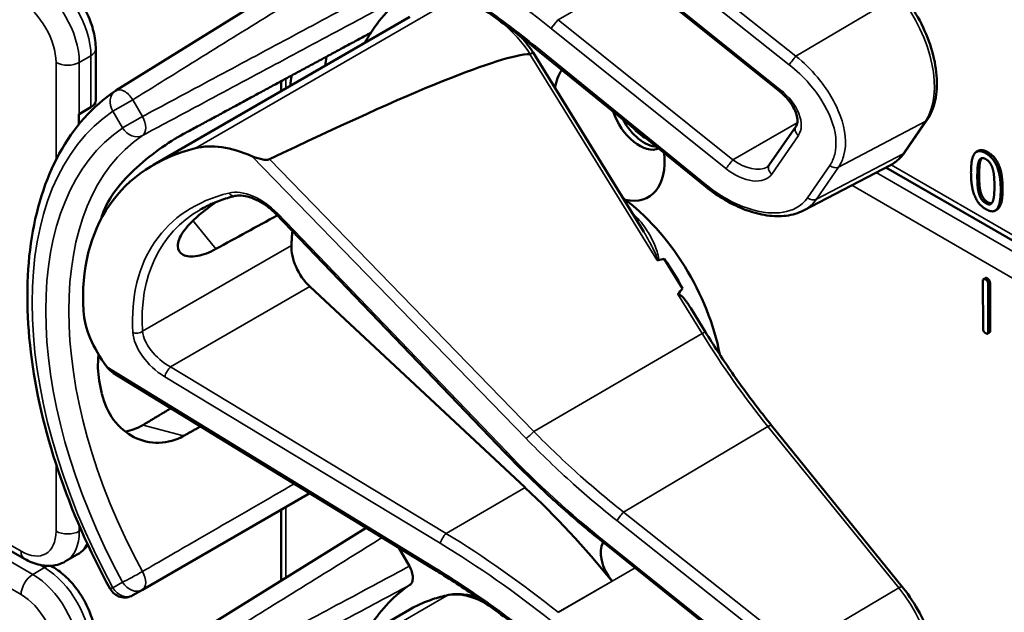
# Model space of a CAD drawing. Units: inches. Extents: x 1 to 168, y 1 to 130.
# Drawn here: x 148 to 150, y 107 to 108 of the extents above; entities that cross this region are included whole.
import ezdxf

# ---------------------------------------------------------------- set-up
doc = ezdxf.new("R2010")
doc.units = ezdxf.units.IN
doc.header["$LTSCALE"] = 7.692308
doc.header["$MEASUREMENT"] = 0
doc.layers.add('Visible (ANSI)', color=7, linetype='Continuous', lineweight=50)
doc.layers.add('Visible Narrow (ANSI)', color=7, linetype='Continuous', lineweight=35)

msp = doc.modelspace()

# ---------------------------------------------------------------- linework, layer by layer
at = {"layer": 'Visible (ANSI)'}
for p, q in [((148.954, 107.9486), (148.4789, 107.6536)), ((149.739, 107.6523), (149.4072, 107.9184)), ((148.55, 107.5122), (149.0367, 107.7932)), ((149.5985, 107.4714), (149.2737, 107.7349)), ((148.4405, 107.6345), (148.4405, 107.7325)), ((149.4812, 107.3852), (149.2713, 107.7256)), ((148.7926, 107.6523), (148.7926, 107.6712)), ((148.4093, 107.609), (148.4314, 107.6217)), ((148.4082, 107.5889), (148.4082, 107.6084)), ((149.7196, 107.5123), (149.7703, 107.5859)), ((149.977, 107.5366), (150.019, 107.5976)), ((150.1165, 107.5392), (150.1129, 107.5371)), ((149.7845, 107.4259), (149.9495, 107.5119)), ((151.1109, 106.8323), (149.9412, 107.5076)), ((148.3053, 106.7644), (147.1128, 107.4529)), ((149.2179, 106.9658), (148.7825, 107.4193)), ((150.1522, 107.4277), (150.1487, 107.4256)), ((149.5548, 107.2776), (149.5202, 107.3338)), ((150.1254, 107.2018), (150.1251, 107.2916)), ((150.13, 107.2975), (150.1264, 107.2955)), ((150.1353, 107.2858), (150.1355, 107.196)), ((150.1388, 107.2878), (150.1391, 107.1981)), ((149.2561, 106.8996), (148.8469, 107.2817)), ((149.5983, 107.1951), (149.5704, 107.2405)), ((150.1378, 107.1942), (150.1342, 107.1921)), ((149.0875, 106.7417), (148.4745, 107.1172)), ((149.9721, 106.7113), (149.7238, 107.0178)), ((148.5294, 106.7059), (148.8468, 106.8891)), ((148.7926, 106.7232), (148.7926, 106.8578)), ((148.954, 106.8235), (148.4789, 106.5284)), ((149.016, 106.7855), (149.0362, 106.7505)), ((149.4072, 106.7933), (149.4069, 106.7935)), ((149.739, 106.5272), (149.4072, 106.7933)), ((148.3834, 106.7598), (148.4055, 106.7725)), ((148.3586, 106.7492), (148.355, 106.7513)), ((148.511, 106.6953), (148.5294, 106.7059)), ((148.55, 106.3871), (149.0367, 106.6681))]:
    msp.add_line(p, q, dxfattribs=at)
for centre, radius, start, end in [((148.4954, 107.627), 0.0312, 121.8383, 123.8009), ((148.4954, 106.7224), 0.0313, 208.7314, 300)]:
    msp.add_arc(centre, radius, start, end, dxfattribs=at)
for centre, major_axis, ratio, start_param, end_param in [((149.416, 107.2178), (-0.3645, 0.6313), 0.57735, 0.041117, 0.288236), ((149.416, 107.2178), (-0.3645, 0.6313), 0.57735, 0.288236, 0.336977), ((145.3464, 105.4329), (3.9375, 2.284), 0.04169, 0.076675, 0.49263), ((149.4823, 107.2561), (0.4325, -0.7491), 0.57735, 3.766284, 3.792762), ((149.416, 107.2178), (-0.4325, 0.7491), 0.57735, 0.620495, 0.651169), ((149.416, 107.5795), (-0.074, 0.1282), 0.57735, 0.255558, 0.624606), ((148.4093, 107.6345), (0.0312, 0), 0.57735, 5.497787, 6.283185), ((148.3872, 107.6217), (0.0313, 0), 0.57735, 5.449769, 5.497787), ((149.473, 107.6124), (0.039, -0.0675), 0.57735, 4.373316, 6.222352), ((149.4823, 107.6178), (0.039, -0.0675), 0.57735, 4.657771, 5.937898), ((149.4823, 107.6178), (-0.0325, 0.0563), 0.57735, 1.881404, 2.431079), ((148.7382, 107.3911), (-0.1486, 0.1292), 0.592483, 5.194609, 5.892109), ((149.0218, 106.9902), (0.5381, -0.4677), 0.592483, 2.750516, 3.666044), ((149.416, 107.5795), (0.074, -0.1282), 0.57735, 5.790687, 7.198517), ((149.4125, 107.2157), (-0.155, 0.2685), 0.57735, 4.165257, 5.366606), ((148.9592, 106.9541), (0.373, -0.646), 0.57735, 3.646421, 3.656993), ((146.0237, 105.2592), (11.3447, 6.371), 0.042163, 1.301306, 1.311868), ((149.2145, 107.1014), (-0.285, 0.4936), 0.57735, 0.669728, 0.729879), ((148.8615, 107.3279), (0.035, -0.0606), 0.57735, 3.871472, 5.198422), ((143.1499, 103.6001), (-6.4244, -3.7266), 0.04169, 3.249578, 3.262897), ((149.3913, 107.2035), (-0.155, 0.2685), 0.57735, 4.655428, 4.869165), ((143.1499, 103.6001), (-6.4244, -3.7266), 0.04169, 3.020538, 3.035842), ((148.5842, 107.1677), (-0.1486, 0.1292), 0.592483, 0.524451, 1.221952), ((148.9592, 106.9541), (0.373, -0.646), 0.57735, 4.17002, 4.20756), ((149.0128, 106.1296), (-0.5835, 1.0106), 0.57735, 4.980359, 5.198422), ((149.442, 106.7524), (-0.03, 0.052), 0.57735, 0.33164, 1.8364), ((149.416, 106.0927), (-0.3645, 0.6313), 0.57735, 0.041117, 0.288236)]:
    msp.add_ellipse(centre, major_axis=major_axis, ratio=ratio, start_param=start_param, end_param=end_param, dxfattribs=at)
for points, degree, knots in [([(148.4405, 107.7325), (148.4405, 107.7433), (148.4391, 107.7544), (148.4337, 107.7764), (148.4299, 107.7873), (148.4201, 107.8085), (148.4142, 107.8187), (148.4008, 107.8377), (148.3932, 107.8466), (148.3768, 107.8622), (148.368, 107.8689), (148.3586, 107.8744)], 3, [1.570796, 1.570796, 1.570796, 1.570796, 1.884956, 1.884956, 2.199115, 2.199115, 2.513274, 2.513274, 2.827433, 2.827433, 3.141593, 3.141593, 3.141593, 3.141593]), ([(149.2737, 107.7349), (149.2618, 107.7446), (149.2497, 107.7541), (149.2254, 107.7728), (149.2132, 107.782), (149.1885, 107.8), (149.176, 107.8088), (149.151, 107.826), (149.1384, 107.8345), (149.113, 107.8509), (149.1003, 107.859), (149.0875, 107.8668)], 3, [-1.5803128, -1.5803128, -1.5803128, -1.5803128, -1.5366571, -1.5366571, -1.4930014, -1.4930014, -1.4493458, -1.4493458, -1.4056901, -1.4056901, -1.3620344, -1.3620344, -1.3620344, -1.3620344]), ([(150.019, 107.5976), (150.0264, 107.6082), (150.0315, 107.6209), (150.0377, 107.6494), (150.0385, 107.6654), (150.0359, 107.699), (150.0324, 107.7165), (150.0215, 107.7518), (150.0142, 107.7694), (149.9962, 107.8032), (149.9856, 107.8194), (149.9733, 107.8349), (149.9727, 107.8357), (149.9721, 107.8364)], 3, [1.570796, 1.570796, 1.570796, 1.570796, 1.868868, 1.868868, 2.183028, 2.183028, 2.497187, 2.497187, 2.811346, 2.811346, 3.125505, 3.125505, 3.141593, 3.141593, 3.141593, 3.141593]), ([(149.2713, 107.7256), (149.2713, 107.7257), (149.2712, 107.7257), (149.2707, 107.7256), (149.27, 107.7253), (149.2681, 107.7244), (149.2669, 107.7237), (149.2655, 107.7229)], 3, [-0.03649521, -0.03649521, -0.03649521, -0.03649521, -0.02975295, -0.02975295, -0.01487377, -0.01487377, 0, 0, 0, 0]), ([(148.468, 106.7073), (148.4281, 106.7801), (148.3947, 106.856), (148.3437, 107.008), (148.3261, 107.0839), (148.3085, 107.2296), (148.3084, 107.2993), (148.3264, 107.4268), (148.3444, 107.4847), (148.3984, 107.5832), (148.4345, 107.6239), (148.478, 107.653)], 3, [0.823736, 0.823736, 0.823736, 0.823736, 1.12256, 1.12256, 1.421384, 1.421384, 1.720208, 1.720208, 2.019032, 2.019032, 2.317856, 2.317856, 2.317856, 2.317856]), ([(149.7703, 107.5859), (149.7716, 107.5877), (149.7725, 107.5901), (149.7733, 107.5965), (149.7731, 107.6005), (149.7711, 107.6092), (149.7694, 107.6138), (149.7646, 107.6235), (149.7613, 107.6287), (149.7534, 107.6388), (149.7487, 107.6439), (149.742, 107.6498), (149.7405, 107.6511), (149.739, 107.6523)], 3, [0, 0, 0, 0, 0.314159, 0.314159, 0.616949, 0.616949, 0.894854, 0.894854, 1.183102, 1.183102, 1.483455, 1.483455, 1.570796, 1.570796, 1.570796, 1.570796]), ([(148.6075, 107.5712), (148.5933, 107.5636), (148.577, 107.5534), (148.544, 107.5297), (148.5273, 107.5161), (148.4989, 107.4892), (148.4852, 107.4741), (148.4639, 107.4438), (148.4563, 107.4286), (148.4524, 107.4153), (148.4524, 107.4153), (148.4524, 107.4153)], 3, [1.1948209, 1.1948209, 1.1948209, 1.1948209, 1.3431277, 1.3431277, 1.4938108, 1.4938108, 1.6444442, 1.6444442, 1.7950775, 1.7950775, 1.7952734, 1.7952734, 1.7952734, 1.7952734]), ([(148.7707, 107.523), (148.7701, 107.5227), (148.7694, 107.5225), (148.7677, 107.5221), (148.7666, 107.522), (148.7626, 107.5219), (148.7588, 107.5225), (148.7495, 107.5244), (148.7425, 107.5266), (148.7371, 107.529)], 3, [0.16237387, 0.16237387, 0.16237387, 0.16237387, 0.16846071, 0.16846071, 0.1759696, 0.1759696, 0.20043322, 0.20043322, 0.24827021, 0.24827021, 0.24827021, 0.24827021]), ([(149.9495, 107.5119), (149.9516, 107.5131), (149.9538, 107.5143), (149.9579, 107.517), (149.9599, 107.5185), (149.9638, 107.5216), (149.9656, 107.5233), (149.9691, 107.5268), (149.9708, 107.5287), (149.9741, 107.5325), (149.9756, 107.5345), (149.977, 107.5366)], 3, [1.278131, 1.278131, 1.278131, 1.278131, 1.3366641, 1.3366641, 1.3951971, 1.3951971, 1.4537302, 1.4537302, 1.5122633, 1.5122633, 1.5707963, 1.5707963, 1.5707963, 1.5707963]), ([(149.7153, 107.5084), (149.7157, 107.5086), (149.7161, 107.5089), (149.7167, 107.5093), (149.717, 107.5096), (149.7176, 107.5101), (149.7179, 107.5103), (149.7184, 107.5108), (149.7187, 107.5111), (149.7191, 107.5117), (149.7194, 107.512), (149.7196, 107.5123)], 3, [-0.2679701, -0.2679701, -0.2679701, -0.2679701, -0.2143761, -0.2143761, -0.1607821, -0.1607821, -0.107188, -0.107188, -0.053594, -0.053594, 0, 0, 0, 0]), ([(149.7845, 107.4259), (149.7796, 107.4233), (149.7744, 107.4212), (149.7635, 107.4179), (149.7578, 107.4167), (149.7402, 107.4145), (149.7278, 107.4147), (149.7021, 107.4184), (149.6889, 107.4218), (149.6624, 107.4316), (149.6491, 107.4379), (149.6231, 107.4529), (149.6105, 107.4617), (149.5985, 107.4714)], 3, [0.295423, 0.295423, 0.295423, 0.295423, 0.423912, 0.423912, 0.552401, 0.552401, 0.809379, 0.809379, 1.066357, 1.066357, 1.323335, 1.323335, 1.580313, 1.580313, 1.580313, 1.580313]), ([(148.7048, 107.4534), (148.7, 107.4522), (148.6952, 107.4509), (148.6859, 107.4481), (148.6813, 107.4465), (148.6724, 107.4433), (148.668, 107.4415), (148.6594, 107.4379), (148.6552, 107.4359), (148.647, 107.4318), (148.643, 107.4297), (148.6391, 107.4274)], 3, [-0.4619092, -0.4619092, -0.4619092, -0.4619092, -0.4231214, -0.4231214, -0.3843336, -0.3843336, -0.3455458, -0.3455458, -0.3067579, -0.3067579, -0.2679701, -0.2679701, -0.2679701, -0.2679701]), ([(148.7825, 107.4193), (148.7777, 107.4243), (148.7724, 107.429), (148.7613, 107.4374), (148.7554, 107.4411), (148.7438, 107.4472), (148.738, 107.4496), (148.7269, 107.453), (148.7216, 107.454), (148.7123, 107.4546), (148.7082, 107.4542), (148.7048, 107.4534)], 3, [-1.788859, -1.788859, -1.788859, -1.788859, -1.523469, -1.523469, -1.258079, -1.258079, -0.992689, -0.992689, -0.727299, -0.727299, -0.461909, -0.461909, -0.461909, -0.461909]), ([(150.1626, 107.4672), (150.1626, 107.4397), (150.1541, 107.4288), (150.1522, 107.4277)], 2, [0, 0, 0, 1, 1.226923, 1.226923, 1.226923]), ([(148.6687, 107.3529), (148.6566, 107.3462), (148.6444, 107.3415), (148.6224, 107.3374), (148.6129, 107.3384), (148.6003, 107.3448), (148.5964, 107.3507), (148.5961, 107.366), (148.5999, 107.3755), (148.6131, 107.3947), (148.6235, 107.4057), (148.6467, 107.4255), (148.6586, 107.4343), (148.6707, 107.4426)], 3, [0.0132252, 0.0132252, 0.0132252, 0.0132252, 0.1442651, 0.1442651, 0.2885302, 0.2885302, 0.4327704, 0.4327704, 0.5770105, 0.5770105, 0.7212507, 0.7212507, 0.8345045, 0.8345045, 0.8345045, 0.8345045]), ([(149.506, 107.3321), (149.506, 107.3321), (149.506, 107.3321), (149.5062, 107.332), (149.5065, 107.3318), (149.507, 107.3317), (149.5073, 107.3316), (149.5078, 107.3316), (149.5081, 107.3316), (149.5083, 107.3317)], 3, [-0.000044042, -0.000044042, -0.000044042, -0.000044042, 0, 0, 0.002429277, 0.002429277, 0.004561471, 0.004561471, 0.006961386, 0.006961386, 0.006961386, 0.006961386]), ([(149.5461, 107.267), (149.5462, 107.2671), (149.5463, 107.2672), (149.5464, 107.2673), (149.5466, 107.2674), (149.5469, 107.2675), (149.5473, 107.2675), (149.5476, 107.2674), (149.5484, 107.2672), (149.5489, 107.2669), (149.5527, 107.2644), (149.5559, 107.2606), (149.5626, 107.2523), (149.5667, 107.2465), (149.5704, 107.2405)], 3, [0.54959592, 0.54959592, 0.54959592, 0.54959592, 0.55097913, 0.55097913, 0.55097913, 0.55325446, 0.55325446, 0.55552979, 0.55552979, 0.56008045, 0.56008045, 0.59290073, 0.59290073, 0.64402227, 0.64402227, 0.64402227, 0.64402227]), ([(149.7238, 107.0178), (149.7148, 107.0289), (149.706, 107.0402), (149.6884, 107.063), (149.6798, 107.0746), (149.6628, 107.098), (149.6544, 107.1098), (149.6379, 107.1338), (149.6298, 107.1459), (149.6138, 107.1704), (149.606, 107.1827), (149.5983, 107.1951)], 3, [0, 0, 0, 0, 0.0436125, 0.0436125, 0.087225, 0.087225, 0.1308376, 0.1308376, 0.1744501, 0.1744501, 0.2180626, 0.2180626, 0.2180626, 0.2180626]), ([(148.4461, 107.1519), (148.4439, 107.1349), (148.4444, 107.1181), (148.4473, 107.1031), (148.4473, 107.1031), (148.4473, 107.1031)], 3, [1.6671987, 1.6671987, 1.6671987, 1.6671987, 1.7950775, 1.7950775, 1.7952734, 1.7952734, 1.7952734, 1.7952734]), ([(148.4524, 107.078), (148.4524, 107.078), (148.4524, 107.078), (148.4563, 107.0602), (148.4639, 107.0428), (148.4852, 107.0142), (148.4989, 107.0029), (148.5273, 106.9886), (148.544, 106.9845), (148.577, 106.9853), (148.5933, 106.99), (148.6075, 106.9979)], 3, [1.7936569, 1.7936569, 1.7936569, 1.7936569, 1.7938527, 1.7938527, 1.9444861, 1.9444861, 2.0951195, 2.0951195, 2.2458025, 2.2458025, 2.3941094, 2.3941094, 2.3941094, 2.3941094]), ([(148.5303, 107.0185), (148.5301, 107.0184), (148.5299, 107.0183), (148.5196, 107.0122), (148.5083, 107.008), (148.4967, 107.0061)], 3, [1.20024, 1.20024, 1.20024, 1.20024, 1.2023087, 1.2023087, 1.3138725, 1.3138725, 1.3138725, 1.3138725]), ([(149.4069, 106.7935), (149.3936, 106.8041), (149.3804, 106.815), (149.3542, 106.837), (149.3413, 106.8482), (149.3157, 106.8709), (149.3031, 106.8824), (149.2781, 106.9057), (149.2658, 106.9175), (149.2416, 106.9415), (149.2297, 106.9536), (149.2179, 106.9658)], 3, [-1.5754672, -1.5754672, -1.5754672, -1.5754672, -1.5309205, -1.5309205, -1.4863738, -1.4863738, -1.4418271, -1.4418271, -1.3972804, -1.3972804, -1.3527337, -1.3527337, -1.3527337, -1.3527337]), ([(148.4055, 106.7725), (148.4104, 106.7754), (148.4149, 106.7789), (148.4213, 106.7854), (148.4236, 106.7881), (148.4257, 106.791)], 3, [0.7853982, 0.7853982, 0.7853982, 0.7853982, 0.9424778, 0.9424778, 1.0422488, 1.0422488, 1.0422488, 1.0422488]), ([(148.3834, 106.7598), (148.3785, 106.7569), (148.3732, 106.7548), (148.3623, 106.7519), (148.3568, 106.7513), (148.3459, 106.7511), (148.3405, 106.7517), (148.3299, 106.7538), (148.3248, 106.7554), (148.3148, 106.7593), (148.31, 106.7617), (148.3053, 106.7644)], 3, [5.4977871, 5.4977871, 5.4977871, 5.4977871, 5.6548668, 5.6548668, 5.8119464, 5.8119464, 5.969026, 5.969026, 6.1261057, 6.1261057, 6.2831853, 6.2831853, 6.2831853, 6.2831853]), ([(148.4405, 106.6074), (148.4405, 106.6182), (148.4391, 106.6292), (148.4337, 106.6512), (148.4299, 106.6622), (148.4201, 106.6833), (148.4142, 106.6936), (148.4008, 106.7126), (148.3932, 106.7214), (148.3768, 106.737), (148.368, 106.7438), (148.3586, 106.7492)], 3, [1.570796, 1.570796, 1.570796, 1.570796, 1.884956, 1.884956, 2.199115, 2.199115, 2.513274, 2.513274, 2.827433, 2.827433, 3.141593, 3.141593, 3.141593, 3.141593]), ([(149.0362, 106.7505), (149.0382, 106.747), (149.0399, 106.7433), (149.0421, 106.7358), (149.0427, 106.7322), (149.0427, 106.7255), (149.0422, 106.7226), (149.0401, 106.7178), (149.0387, 106.716), (149.0368, 106.7148)], 3, [0, 0, 0, 0, 0.031028, 0.031028, 0.0620505, 0.0620505, 0.0930619, 0.0930619, 0.1218116, 0.1218116, 0.1218116, 0.1218116]), ([(149.2737, 106.6098), (149.2618, 106.6194), (149.2497, 106.629), (149.2254, 106.6477), (149.2132, 106.6568), (149.1885, 106.6748), (149.176, 106.6836), (149.151, 106.7009), (149.1384, 106.7093), (149.113, 106.7258), (149.1003, 106.7339), (149.0875, 106.7417)], 3, [-1.5803128, -1.5803128, -1.5803128, -1.5803128, -1.5366571, -1.5366571, -1.4930014, -1.4930014, -1.4493458, -1.4493458, -1.4056901, -1.4056901, -1.3620344, -1.3620344, -1.3620344, -1.3620344]), ([(150.019, 106.4724), (150.0264, 106.4831), (150.0315, 106.4957), (150.0377, 106.5242), (150.0385, 106.5403), (150.0359, 106.5739), (150.0324, 106.5914), (150.0215, 106.6266), (150.0142, 106.6443), (149.9962, 106.6781), (149.9856, 106.6943), (149.9733, 106.7098), (149.9727, 106.7106), (149.9721, 106.7113)], 3, [1.570796, 1.570796, 1.570796, 1.570796, 1.868868, 1.868868, 2.183028, 2.183028, 2.497187, 2.497187, 2.811346, 2.811346, 3.125505, 3.125505, 3.141593, 3.141593, 3.141593, 3.141593]), ([(149.1107, 106.696), (149.1054, 106.6949), (149.1002, 106.6936), (149.0899, 106.6908), (149.0848, 106.6893), (149.0747, 106.6859), (149.0698, 106.684), (149.0601, 106.68), (149.0553, 106.6778), (149.0458, 106.6732), (149.0412, 106.6707), (149.0367, 106.6681)], 3, [4.254625, 4.254625, 4.254625, 4.254625, 4.2925838, 4.2925838, 4.3305425, 4.3305425, 4.3685013, 4.3685013, 4.4064601, 4.4064601, 4.4444189, 4.4444189, 4.4444189, 4.4444189]), ([(149.1665, 106.6902), (149.1589, 106.693), (149.1513, 106.6951), (149.1324, 106.6982), (149.1212, 106.6981), (149.1107, 106.696)], 3, [3.8365209, 3.8365209, 3.8365209, 3.8365209, 4.0036442, 4.0036442, 4.254625, 4.254625, 4.254625, 4.254625])]:
    msp.add_open_spline(points, degree=degree, knots=knots, dxfattribs=at)
for points, weights in [([(148.9629, 107.7633), (148.7868, 107.6681), (148.6075, 107.5712)], [2.19231371403, 2.17692168242, 2.16146392191]), ([(148.5835, 107.0504), (148.5569, 107.0345), (148.5303, 107.0185)], [2.04073084685, 2.04274994552, 2.04476805146]), ([(148.6075, 106.9979), (148.6237, 107.0069), (148.6399, 107.0159)], [2.16146392191, 2.16285365484, 2.16424285649])]:
    msp.add_rational_spline(points, weights, degree=2, dxfattribs=at)
for points, degree in [([(149.2713, 107.7256), (149.2644, 107.7358), (149.257, 107.7455), (149.2491, 107.7545)], 3), ([(149.2655, 107.7229), (149.2654, 107.7229), (149.2653, 107.7228), (149.2651, 107.7228)], 3), ([(150.1026, 107.4977), (150.1026, 107.5253), (150.1164, 107.5429), (150.1309, 107.5345)], 2), ([(150.1165, 107.5392), (150.1232, 107.543), (150.1344, 107.5365)], 2), ([(150.1309, 107.5345), (150.1454, 107.5261), (150.1591, 107.4917), (150.1591, 107.4651)], 2), ([(150.1344, 107.5365), (150.1489, 107.5282), (150.1626, 107.4938), (150.1626, 107.4672)], 2), ([(150.1146, 107.4907), (150.1146, 107.5007), (150.1159, 107.5159), (150.1177, 107.52)], 2), ([(150.1177, 107.52), (150.1196, 107.5243), (150.1259, 107.526), (150.1309, 107.5232)], 2), ([(150.1212, 107.5221), (150.1194, 107.5179), (150.1181, 107.5028), (150.1181, 107.4928)], 2), ([(150.1232, 107.5253), (150.1221, 107.524), (150.1212, 107.5221)], 2), ([(150.1309, 107.5232), (150.1358, 107.5203), (150.142, 107.5113), (150.1438, 107.5051)], 2), ([(150.1309, 107.4282), (150.1163, 107.4367), (150.1026, 107.4708), (150.1026, 107.4977)], 2), ([(150.1176, 107.4582), (150.1158, 107.4649), (150.1146, 107.48), (150.1146, 107.4907)], 2), ([(150.1181, 107.4928), (150.1181, 107.482), (150.1193, 107.4669), (150.1212, 107.4602)], 2), ([(150.1438, 107.5051), (150.1456, 107.4989), (150.1471, 107.4826), (150.1471, 107.4721)], 2), ([(150.1471, 107.4721), (150.1471, 107.4616), (150.1456, 107.4468), (150.1439, 107.4428)], 2), ([(150.1309, 107.4396), (150.1257, 107.4425), (150.1193, 107.4519), (150.1176, 107.4582)], 2), ([(150.1212, 107.4602), (150.1229, 107.454), (150.1292, 107.4446), (150.1344, 107.4416)], 2), ([(150.1591, 107.4651), (150.1591, 107.4377), (150.1453, 107.4199), (150.1309, 107.4282)], 2), ([(150.1439, 107.4428), (150.1421, 107.4384), (150.1357, 107.4367), (150.1309, 107.4396)], 2), ([(150.1344, 107.4416), (150.1389, 107.439), (150.142, 107.4395)], 2), ([(150.1251, 107.2916), (150.1251, 107.2977), (150.1302, 107.2948)], 2), ([(150.13, 107.2975), (150.1312, 107.2983), (150.1337, 107.2968)], 2), ([(150.1302, 107.2948), (150.1353, 107.2919), (150.1353, 107.2858)], 2), ([(150.1337, 107.2968), (150.1388, 107.2939), (150.1388, 107.2878)], 2), ([(150.1305, 107.1928), (150.1254, 107.1958), (150.1254, 107.2018)], 2), ([(150.1355, 107.196), (150.1356, 107.1899), (150.1305, 107.1928)], 2), ([(150.1391, 107.1981), (150.1391, 107.1949), (150.1378, 107.1942)], 2), ([(148.4615, 107.1291), (148.4649, 107.1245), (148.4696, 107.1202), (148.4745, 107.1172)], 3)]:
    msp.add_open_spline(points, degree=degree, dxfattribs=at)
at = {"layer": 'Visible Narrow (ANSI)'}
for p, q in [((149.7702, 107.7189), (149.4428, 107.9785)), ((149.4301, 107.9622), (149.7575, 107.7026)), ((149.7405, 107.6551), (149.4088, 107.9212)), ((149.3186, 107.788), (149.4647, 107.8723)), ((149.9653, 107.8344), (149.7702, 107.7189)), ((149.1077, 107.82), (148.63, 107.5441)), ((149.3056, 107.7715), (149.6373, 107.5054)), ((149.6504, 107.5219), (149.3186, 107.788)), ((149.6002, 107.4741), (149.2754, 107.7376)), ((148.4093, 107.707), (148.4314, 107.7197)), ((148.4314, 107.7197), (148.4314, 107.6217)), ((149.2651, 107.7228), (149.506, 107.3321)), ((148.3651, 107.707), (148.3651, 107.5219)), ((148.4093, 107.609), (148.4093, 107.707)), ((148.8017, 107.6576), (148.8017, 107.6762)), ((148.511, 107.636), (148.4733, 107.6143)), ((148.5294, 107.6043), (148.511, 107.636)), ((148.4733, 107.6143), (148.4916, 107.5825)), ((148.4916, 107.5825), (148.5294, 107.6043)), ((149.7728, 107.5925), (149.6504, 107.5219)), ((149.851, 107.5083), (150.0155, 107.5945)), ((150.0155, 107.5945), (149.9735, 107.5336)), ((149.7241, 107.4949), (149.7748, 107.5685)), ((148.7371, 107.529), (149.2578, 106.9928)), ((149.9735, 107.5336), (149.809, 107.4473)), ((150.1344, 107.5365), (150.1309, 107.5345)), ((149.2724, 107.0064), (148.7707, 107.523)), ((149.8343, 107.511), (149.7923, 107.45)), ((151.1197, 106.8378), (149.9508, 107.5126)), ((150.1212, 107.5221), (150.1177, 107.52)), ((149.809, 107.4473), (149.851, 107.5083)), ((151.0938, 106.8217), (149.9226, 107.4979)), ((150.1181, 107.4928), (150.1146, 107.4907)), ((149.8761, 107.4737), (151.0512, 106.7952)), ((148.2988, 106.7787), (147.1224, 107.4579)), ((150.1212, 107.4602), (150.1176, 107.4582)), ((150.1626, 107.4672), (150.1591, 107.4651)), ((148.3209, 106.7349), (147.0941, 107.4432)), ((150.1344, 107.4416), (150.1309, 107.4396)), ((147.0477, 107.419), (148.2988, 106.6967)), ((149.2209, 106.9673), (148.7855, 107.4208)), ((148.6252, 107.4066), (148.6687, 107.3529)), ((148.8121, 107.3596), (148.5295, 107.1964)), ((150.1337, 107.2968), (150.1302, 107.2948)), ((150.1388, 107.2878), (150.1353, 107.2858)), ((148.5825, 107.1291), (148.8469, 107.2817)), ((149.5461, 107.267), (149.5923, 107.192)), ((149.2724, 107.0064), (149.5923, 107.192)), ((150.1391, 107.1981), (150.1355, 107.196)), ((149.0875, 106.7456), (148.4615, 107.1291)), ((149.1057, 106.8127), (148.5825, 107.1291)), ((148.5715, 107.1103), (149.0947, 106.7939)), ((148.6075, 106.9979), (148.5303, 107.0185)), ((149.4428, 106.8533), (149.7171, 107.0158)), ((149.7171, 107.0158), (149.9653, 106.7093)), ((148.3651, 106.9445), (148.3651, 106.817)), ((149.1057, 106.8127), (149.2561, 106.8996)), ((148.8017, 106.7289), (148.8017, 106.8631)), ((149.4301, 106.837), (149.7575, 106.5774)), ((149.7702, 106.5937), (149.4428, 106.8533)), ((148.4093, 106.817), (148.4093, 106.8275)), ((148.4129, 106.8191), (148.4093, 106.817)), ((149.7405, 106.53), (149.4088, 106.7961)), ((148.343, 106.7477), (148.3209, 106.7349)), ((148.3336, 106.7531), (148.343, 106.7477)), ((149.3186, 106.6628), (149.4647, 106.7472)), ((148.4916, 106.7202), (148.4733, 106.7096)), ((149.421, 106.7221), (149.3185, 106.6629)), ((149.9653, 106.7093), (149.7702, 106.5937)), ((149.1077, 106.6948), (148.63, 106.419))]:
    msp.add_line(p, q, dxfattribs=at)
for centre, major_axis, ratio, start_param, end_param in [((148.9025, 107.1867), (-0.901, 0.7831), 0.592483, 4.779092, 4.997139), ((148.343, 107.7708), (0.0625, -0.1083), 0.57735, 0.785398, 2.356194), ((148.3209, 107.758), (-0.0625, 0.1083), 0.57735, 3.926991, 5.497787), ((149.8991, 107.7382), (0.0947, -0.1641), 0.57735, 0.26797, 1.838766), ((148.2988, 107.7452), (0.0469, -0.0812), 0.57735, 0.785398, 2.356194), ((149.1831, 107.648), (0.095, -0.1645), 0.57735, 1.695622, 2.131065), ((149.3318, 107.8095), (-0.0587, 0.051), 0.592483, 1.635354, 1.637484), ((149.3134, 107.7804), (0.0094, 0.0117), 0.056782, 0.908575, 2.479372), ((149.3396, 107.8184), (-0.0509, 0.0378), 0.583339, 1.58936, 1.591677), ((149.2832, 107.7465), (-0.0095, -0.0116), 0.049551, 5.621265, 6.283185), ((148.4093, 107.7325), (0.0312, 0), 0.57735, 5.497787, 6.283185), ((149.7654, 107.7115), (0.0093, 0.0118), 0.064008, 0.941912, 2.47903), ((148.3872, 107.7197), (0.0312, 0), 0.57735, 3.926991, 5.497787), ((148.4954, 107.627), (-0.0174, 0.026), 0.815897, 0, 1.516644), ((148.4954, 107.627), (-0.0165, 0.0265), 0.577152, 4.693868, 6.283185), ((149.7483, 107.664), (-0.0094, -0.0117), 0.056782, 5.620964, 6.283185), ((149.7143, 107.6171), (0.0587, -0.051), 0.592483, 0.066687, 1.637484), ((148.8963, 106.9177), (-0.4077, 0.7061), 0.57735, 0.038338, 1.532458), ((148.5137, 107.5953), (0.0147, -0.0276), 0.577152, 0.058651, 1.589319), ((149.7826, 107.5774), (-0.0124, 0.0085), 0.787356, 0, 1.478561), ((150.0067, 107.6061), (0.0124, -0.0085), 0.787356, 5.889992, 6.283185), ((148.8963, 106.9177), (-0.3893, 0.6744), 0.57735, 0.040142, 1.530654), ((148.9178, 106.9301), (-0.3737, 0.6473), 0.57735, 0.040142, 1.530654), ((148.5137, 107.5953), (0.0175, -0.0259), 0.815839, 4.655695, 6.200312), ((149.8571, 107.6773), (0.0947, -0.1641), 0.57735, 6.25849, 6.551155), ((149.9647, 107.5451), (0.0124, -0.0085), 0.787356, 5.889992, 6.283185), ((149.6452, 107.5143), (0.0094, 0.0117), 0.056782, 0.908575, 2.479372), ((149.6714, 107.5523), (0.0509, -0.0378), 0.583339, 4.73327, 6.036096), ((149.7319, 107.5038), (-0.0124, 0.0085), 0.787356, 0, 1.478561), ((149.8421, 107.5199), (0.0124, -0.0085), 0.787356, 4.620154, 5.889992), ((149.6636, 107.5434), (0.0587, -0.051), 0.592483, 4.779076, 6.349873), ((149.608, 107.483), (-0.0095, -0.0116), 0.049551, 5.621265, 6.283185), ((149.025, 106.9876), (-0.4575, 0.3977), 0.592483, 5.887964, 6.811782), ((148.7416, 107.3905), (-0.0665, 0.0578), 0.592483, 4.561014, 5.887964), ((148.7012, 107.4679), (0.0036, -0.0146), 0.725739, 5.180762, 6.283185), ((149.8001, 107.4589), (0.0124, -0.0085), 0.787356, 4.620154, 5.889992), ((149.0328, 106.9965), (-0.4499, 0.3845), 0.591726, 6.076869, 6.806749), ((148.7933, 107.4297), (-0.0108, -0.0104), 0.109082, 0, 0.665641), ((149.4019, 107.2096), (-0.155, 0.2685), 0.57735, 5.21192, 5.233023), ((149.4667, 107.4268), (0.0101, 0.0111), 0.391113, 3.890035, 4.034281), ((148.5189, 107.2032), (0.015, 0.0009), 0.673666, 4.121861, 5.455057), ((148.5857, 107.1643), (-0.0665, 0.0578), 0.592483, 0.528597, 1.855546), ((148.5935, 107.1732), (-0.0587, 0.0446), 0.584898, 0.489041, 1.81599), ((149.5856, 107.1873), (0.0128, 0.0079), 0.040732, 0, 0.989636), ((150.067, 107.5237), (0.5003, -0.8665), 0.57735, 4.762296, 4.980359), ((148.5794, 107.1192), (0.0078, 0.0128), 0.220136, 0.833213, 2.46092), ((149.2656, 107.0017), (0.0108, 0.0104), 0.102033, 3.806643, 5.286798), ((149.7122, 107.0084), (0.0117, 0.0094), 0.216188, 0, 0.972991), ((149.2287, 106.9762), (-0.0108, -0.0104), 0.109082, 0, 0.665641), ((149.7899, 107.3594), (-0.8623, 0.7495), 0.592483, 1.419421, 1.642155), ((149.4379, 106.8459), (0.0093, 0.0118), 0.064008, 0.941912, 2.47903), ((148.2988, 106.8553), (0.0469, -0.0812), 0.57735, 5.497787, 7.068583), ((148.3872, 106.8297), (0.0312, 0), 0.57735, 3.926991, 5.497787), ((148.3209, 106.868), (0.0625, -0.1083), 0.57735, 0, 0.785398), ((149.1025, 106.8028), (0.0078, 0.0128), 0.220136, 0.833213, 2.46092), ((148.9103, 106.0705), (-0.9087, 0.7963), 0.592834, 4.781551, 4.999614), ((148.343, 106.8808), (0.0625, -0.1083), 0.57735, 0, 0.383057), ((148.9025, 106.0616), (-0.901, 0.7831), 0.592483, 4.779092, 4.997139), ((149.4163, 106.8052), (-0.0094, -0.0117), 0.06033, 5.620802, 6.283185), ((149.4166, 106.805), (-0.0094, -0.0117), 0.056782, 5.620964, 6.283185), ((149.3825, 106.758), (-0.0587, 0.051), 0.592483, 4.779076, 4.783747), ((148.3209, 106.7915), (-0.0156, -0.0271), 0.57735, 5.497787, 6.283185), ((148.343, 106.7222), (0.0156, 0.0271), 0.57735, 0, 0.785398), ((148.343, 106.6456), (0.0625, -0.1083), 0.57735, 0.785398, 2.356194), ((149.0953, 106.7545), (-0.0078, -0.0128), 0.213297, 5.603771, 6.283185), ((148.3209, 106.7094), (0.0156, 0.0271), 0.57735, 0.785398, 2.356194), ((148.3209, 106.6329), (-0.0625, 0.1083), 0.57735, 3.926991, 5.497787), ((148.5137, 106.7329), (-0.0274, -0.015), 0.032767, 0.61586, 2.160476), ((148.5137, 106.7329), (0.0156, -0.0271), 0.555761, 0, 1.530668), ((148.4954, 106.7224), (-0.0274, -0.015), 0.031295, 0, 0.615826), ((148.4954, 106.7224), (0.0156, -0.0271), 0.816497, 4.712389, 6.283185), ((148.5137, 106.7329), (0.0156, -0.0271), 0.816497, 4.712389, 6.283185), ((149.9605, 106.7019), (0.0117, 0.0094), 0.216188, 0, 0.972991), ((149.8991, 106.6131), (0.0947, -0.1641), 0.57735, 0.26797, 1.838766), ((148.2988, 106.6201), (0.0469, -0.0812), 0.57735, 0.785398, 2.356194), ((149.3807, 106.0722), (-0.344, 0.5958), 0.57735, 6.093391, 6.283185), ((149.1831, 106.5229), (-0.095, 0.1645), 0.57735, 5.463443, 6.093391), ((149.1137, 106.6813), (-0.003, 0.0147), 0.801835, 0, 0.260727)]:
    msp.add_ellipse(centre, major_axis=major_axis, ratio=ratio, start_param=start_param, end_param=end_param, dxfattribs=at)
for points, knots in [([(148.511, 107.636), (148.5428, 107.6558), (148.5747, 107.6755), (148.6525, 107.7239), (148.6986, 107.7525), (148.7447, 107.7811), (148.7908, 107.8097), (148.8368, 107.8383), (148.9167, 107.888), (148.9506, 107.909), (148.9844, 107.93)], [-1.867541, -1.867541, -1.867541, -1.867541, -1.5182, -1.5182, -1.012133, -1.012133, -1.012133, -0.506067, -0.506067, -0.134455, -0.134455, -0.134455, -0.134455]), ([(149.0362, 107.8756), (148.9959, 107.8541), (148.9556, 107.8325), (148.8675, 107.7853), (148.8196, 107.7597), (148.7718, 107.7341), (148.724, 107.7085), (148.6762, 107.6829), (148.5954, 107.6396), (148.5624, 107.622), (148.5294, 107.6043)], [0.079402, 0.079402, 0.079402, 0.079402, 0.506067, 0.506067, 1.012134, 1.012134, 1.012134, 1.5182, 1.5182, 1.867541, 1.867541, 1.867541, 1.867541]), ([(149.2754, 107.7376), (149.2434, 107.7635), (149.2107, 107.7883), (149.1478, 107.8324), (149.1178, 107.8522), (149.0875, 107.8707)], [-1.5803128, -1.5803128, -1.5803128, -1.5803128, -1.4645259, -1.4645259, -1.3620344, -1.3620344, -1.3620344, -1.3620344]), ([(148.5294, 107.5683), (148.5624, 107.5859), (148.5954, 107.6036), (148.6762, 107.6469), (148.7241, 107.6725), (148.7719, 107.6981), (148.8197, 107.7237), (148.8675, 107.7493), (148.9558, 107.7966), (148.9963, 107.8182), (149.0368, 107.8399)], [-1.867541, -1.867541, -1.867541, -1.867541, -1.5182, -1.5182, -1.012134, -1.012134, -1.012134, -0.506067, -0.506067, -0.077324, -0.077324, -0.077324, -0.077324]), ([(149.3054, 107.7716), (149.3061, 107.7726), (149.307, 107.7738), (149.3091, 107.7765), (149.3102, 107.778), (149.3127, 107.7811), (149.3139, 107.7826), (149.3163, 107.7855), (149.3175, 107.7869), (149.3185, 107.7881)], [0, 0, 0, 0, 0.25, 0.25, 0.5, 0.5, 0.75, 0.75, 0.9996162, 0.9996162, 0.9996162, 0.9996162]), ([(149.851, 107.5083), (149.8557, 107.5151), (149.8592, 107.5229), (149.8669, 107.5527), (149.8644, 107.5788), (149.8452, 107.6305), (149.8302, 107.6557), (149.7987, 107.6932), (149.785, 107.7068), (149.7702, 107.7189)], [0, 0, 0, 0, 0.22408, 0.22408, 0.776311, 0.776311, 1.271081, 1.271081, 1.580313, 1.580313, 1.580313, 1.580313]), ([(149.7575, 107.7026), (149.7713, 107.6916), (149.7842, 107.6793), (149.8137, 107.6454), (149.828, 107.6225), (149.8462, 107.5755), (149.8487, 107.5516), (149.8418, 107.5244), (149.8386, 107.5172), (149.8343, 107.511)], [-1.580313, -1.580313, -1.580313, -1.580313, -1.271081, -1.271081, -0.776311, -0.776311, -0.22408, -0.22408, 0, 0, 0, 0]), ([(149.7923, 107.45), (149.7868, 107.442), (149.7793, 107.4354), (149.7559, 107.4229), (149.7375, 107.4198), (149.6925, 107.4238), (149.6651, 107.433), (149.6254, 107.4553), (149.6124, 107.4642), (149.6002, 107.4741)], [0, 0, 0, 0, 0.289432, 0.289432, 0.752523, 0.752523, 1.30318, 1.30318, 1.580313, 1.580313, 1.580313, 1.580313]), ([(149.7845, 107.4259), (149.7847, 107.426), (149.7849, 107.4261), (149.7948, 107.4314), (149.8029, 107.4385), (149.809, 107.4473)], [-0.2954235, -0.2954235, -0.2954235, -0.2954235, -0.2894319, -0.2894319, 0, 0, 0, 0]), ([(149.5083, 107.3317), (149.5083, 107.3317), (149.5084, 107.3317), (149.5093, 107.3334), (149.5091, 107.3355), (149.5084, 107.3421), (149.5069, 107.3467), (149.5038, 107.3556), (149.502, 107.36), (149.4962, 107.373), (149.4917, 107.3813), (149.4801, 107.3992), (149.4726, 107.4086), (149.4637, 107.4168)], [0.0868809, 0.0868809, 0.0868809, 0.0868809, 0.087268, 0.087268, 0.1046164, 0.1046164, 0.1453425, 0.1453425, 0.1860686, 0.1860686, 0.2675208, 0.2675208, 0.3721449, 0.3721449, 0.3721449, 0.3721449]), ([(149.4812, 107.3852), (149.4854, 107.3784), (149.4894, 107.3714), (149.4955, 107.36), (149.4978, 107.3556), (149.5021, 107.3468), (149.5042, 107.3423), (149.5063, 107.3361), (149.507, 107.3342), (149.5067, 107.3324), (149.5064, 107.3321), (149.506, 107.3321)], [-0.2515165, -0.2515165, -0.2515165, -0.2515165, -0.1860686, -0.1860686, -0.1453425, -0.1453425, -0.1046164, -0.1046164, -0.087268, -0.087268, -0.0800192, -0.0800192, -0.0800192, -0.0800192]), ([(149.4428, 106.8533), (149.415, 106.8752), (149.3877, 106.898), (149.3306, 106.9489), (149.3009, 106.9772), (149.2724, 107.0064)], [-1.5803128, -1.5803128, -1.5803128, -1.5803128, -1.4791929, -1.4791929, -1.3620344, -1.3620344, -1.3620344, -1.3620344]), ([(149.2578, 106.9928), (149.2866, 106.9631), (149.3167, 106.9343), (149.3745, 106.8825), (149.402, 106.8593), (149.4301, 106.837)], [1.3620344, 1.3620344, 1.3620344, 1.3620344, 1.4791929, 1.4791929, 1.5803128, 1.5803128, 1.5803128, 1.5803128]), ([(148.8177, 106.907), (148.8024, 106.8981), (148.7871, 106.8893), (148.7719, 106.8805), (148.7241, 106.8529), (148.6762, 106.8253), (148.5954, 106.7786), (148.5624, 106.7596), (148.5294, 106.7405)], [0.850416, 0.850416, 0.850416, 0.850416, 1.012134, 1.012134, 1.012134, 1.5182, 1.5182, 1.867541, 1.867541, 1.867541, 1.867541]), ([(148.511, 106.5109), (148.5428, 106.5307), (148.5747, 106.5504), (148.6525, 106.5988), (148.6986, 106.6274), (148.7447, 106.656), (148.7908, 106.6846), (148.8368, 106.7132), (148.9167, 106.7628), (148.9506, 106.7838), (148.9844, 106.8048)], [-1.867541, -1.867541, -1.867541, -1.867541, -1.5182, -1.5182, -1.012133, -1.012133, -1.012133, -0.506067, -0.506067, -0.134455, -0.134455, -0.134455, -0.134455]), ([(149.0362, 106.7505), (148.9959, 106.7289), (148.9556, 106.7073), (148.8675, 106.6602), (148.8196, 106.6346), (148.7718, 106.609), (148.724, 106.5834), (148.6762, 106.5578), (148.5954, 106.5145), (148.5624, 106.4968), (148.5294, 106.4792)], [0.079402, 0.079402, 0.079402, 0.079402, 0.506067, 0.506067, 1.012134, 1.012134, 1.012134, 1.5182, 1.5182, 1.867541, 1.867541, 1.867541, 1.867541]), ([(149.2754, 106.6125), (149.2434, 106.6384), (149.2107, 106.6631), (149.1478, 106.7073), (149.1178, 106.727), (149.0875, 106.7456)], [-1.5803128, -1.5803128, -1.5803128, -1.5803128, -1.4645259, -1.4645259, -1.3620344, -1.3620344, -1.3620344, -1.3620344]), ([(148.5294, 106.4431), (148.5624, 106.4608), (148.5954, 106.4785), (148.6762, 106.5218), (148.7241, 106.5474), (148.7719, 106.5729), (148.8197, 106.5985), (148.8675, 106.6241), (148.9558, 106.6714), (148.9963, 106.6931), (149.0368, 106.7148)], [-1.867541, -1.867541, -1.867541, -1.867541, -1.5182, -1.5182, -1.012134, -1.012134, -1.012134, -0.506067, -0.506067, -0.077324, -0.077324, -0.077324, -0.077324])]:
    msp.add_open_spline(points, degree=3, knots=knots, dxfattribs=at)

doc.saveas('drawing.dxf')
